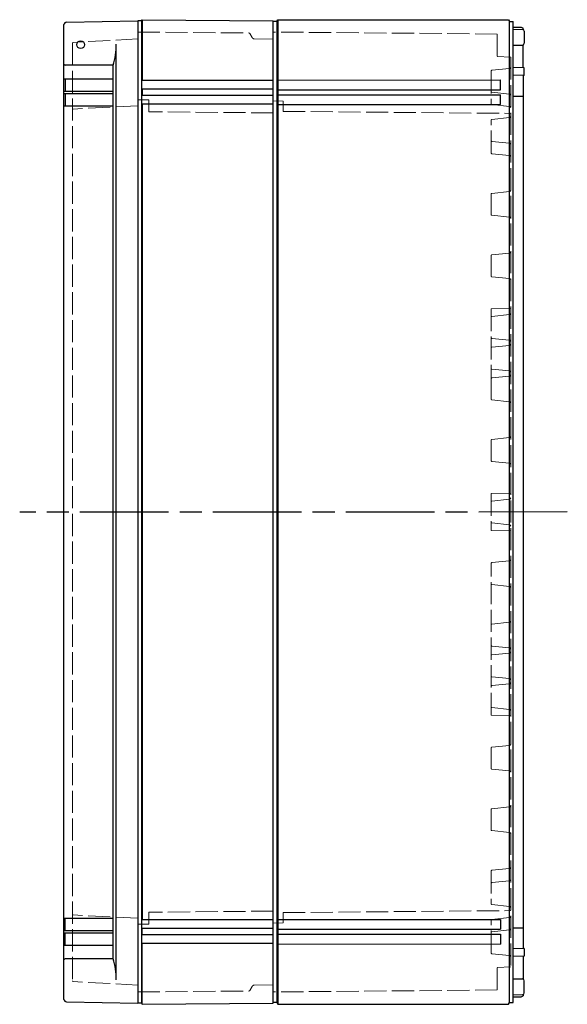
# Model space of a CAD drawing. Units: millimetres. Extents: x 0 to 4846, y 0 to 1680.
# Drawn here: x 1315 to 1537, y 494 to 894 of the extents above; entities that cross this region are included whole.
import ezdxf

# ---------------------------------------------------------------- set-up
doc = ezdxf.new("R2010")
doc.units = ezdxf.units.MM
doc.header["$LTSCALE"] = 6
doc.linetypes.add('AM_ISO02W050x2', pattern=[3.75, 3, -0.75])
doc.linetypes.add('AM_ISO08W050', pattern=[18, 12, -1.5, 3, -1.5])
for name, color, linetype, lineweight in [('AM_7', 4, 'AM_ISO08W050', 25), ('ｴｸｽﾃﾝｼｮﾝﾌﾚｰﾑ', 3, 'Continuous', 25), ('ｴｸｽﾃﾝｼｮﾝﾌﾚｰﾑ0', 3, 'AM_ISO02W050x2', 13), ('ﾄｯﾌﾟｶﾊﾞｰ', 7, 'Continuous', 25), ('ﾄｯﾌﾟｶﾊﾞｰ0', 7, 'AM_ISO02W050x2', 13), ('ﾎﾞﾃﾞｨｰ', 2, 'Continuous', 25), ('ﾎﾞﾃﾞｨｰ0', 2, 'AM_ISO02W050x2', 13)]:
    doc.layers.add(name, color=color, linetype=linetype, lineweight=lineweight)

msp = doc.modelspace()

# ---------------------------------------------------------------- linework, layer by layer
at = {"layer": 'AM_7', "ltscale": 0.5}
msp.add_line((1537.434099544076, 693.5083490928429), (1314.934082834974, 693.5083490910819), dxfattribs=at)
at = {"layer": 'ｴｸｽﾃﾝｼｮﾝﾌﾚｰﾑ'}
for p, q in [((1362.932617378429, 893.0083490914118), (1362.932617381338, 494.0083490915116)), ((1364.432617378429, 893.0083490914227), (1362.932617378429, 893.0083490914118)), ((1364.432617378429, 893.0083490914227), (1364.732617378425, 893.508349091425)), ((1364.732617378425, 893.508349091425), (1417.932617378429, 893.0440797253447)), ((1417.932617381342, 493.9726184584475), (1417.932617378429, 893.0440797253447)), ((1417.932618632629, 868.7583517873283), (1364.432618632629, 868.7583490762219)), ((1417.93261880999, 865.2583617873285), (1364.43261880999, 865.2583590762225)), ((1417.932618936678, 862.7583517873283), (1364.432618936678, 862.7583490762219)), ((1417.93261911404, 859.2583517873287), (1364.43261911404, 859.2583490762228)), ((1417.932619116664, 527.7583463964655), (1364.432619116664, 527.7583491067244)), ((1417.932618939358, 524.258346396466), (1364.432618939358, 524.2583491067253)), ((1417.932618812709, 521.7583363964658), (1364.432618812709, 521.7583391067246)), ((1417.932618635403, 518.258346396466), (1364.432618635403, 518.2583491067253)), ((1364.432617381587, 494.0083490915245), (1362.932617381587, 494.0083490915116)), ((1364.432617381587, 494.0083490915245), (1364.732617381591, 493.5083490915271)), ((1364.732617381591, 493.5083490915271), (1417.932617381587, 493.9726184584496))]:
    msp.add_line(p, q, dxfattribs=at)
at = {"layer": 'ｴｸｽﾃﾝｼｮﾝﾌﾚｰﾑ', "ltscale": 0.5}
for p, q in [((1364.432617378429, 893.0083490914227), (1364.432617381338, 494.0083490919388)), ((1364.732617378425, 893.508349091425), (1364.732617378606, 868.7583490914241)), ((1364.732617378631, 865.2583590914248), (1364.73261737865, 862.7583490914243)), ((1364.732617378675, 859.2583490914252), (1364.732617381092, 527.7583490915268)), ((1364.73261738135, 521.7583390915272), (1364.732617381329, 524.2583490915277)), ((1364.732617381591, 493.5083490915271), (1364.73261738138, 518.258349091528))]:
    msp.add_line(p, q, dxfattribs=at)
at = {"layer": 'ｴｸｽﾃﾝｼｮﾝﾌﾚｰﾑ0', "ltscale": 0.5}
for p, q in [((1362.932617378462, 888.4959531144818), (1408.148497071441, 888.101360110688)), ((1409.406738981093, 886.2174981772143), (1408.405686731928, 887.95137153377)), ((1410.264037849382, 885.7175362541485), (1417.932617378483, 885.6506135745111)), ((1362.932617378679, 860.9308731145978), (1367.432607378662, 860.8916022968422)), ((1367.432607378697, 856.0963690914457), (1367.432607378662, 860.891602296842)), ((1417.932617378701, 855.6556621811121), (1367.432607378697, 856.0963690914457)), ((1417.932617381268, 531.3610360026821), (1367.432607381271, 530.9203290915491)), ((1367.432607381271, 530.9203290915491), (1367.432607381312, 526.1250958861527)), ((1362.932617381329, 526.0858250683256), (1367.432607381312, 526.1250958861526)), ((1409.406738984144, 500.7992000064448), (1408.405686735006, 499.0653266498733)), ((1410.264037852425, 501.2991619295242), (1417.932617381524, 501.3660846092831)), ((1362.932617381548, 498.5207450684416), (1408.148497074521, 498.9153380729512))]:
    msp.add_line(p, q, dxfattribs=at)
for centre, radius, start, end in [((1408.145879110794, 887.8013715337685), 0.3, 30.00000000043769, 89.50000000045141), ((1410.272764384874, 886.7174981772215), 1, 210.0000000004377, 269.5000000004514), ((1410.272764387932, 500.2992000064513), 1, 90.50000000046055, 150.0000000004616), ((1408.145879113869, 499.2153266498707), 0.3, 270.5000000004605, 330.0000000004616)]:
    msp.add_arc(centre, radius, start, end, dxfattribs=at)
at = {"layer": 'ﾄｯﾌﾟｶﾊﾞｰ'}
for p, q in [((1333.915157571551, 892.5016328020092), (1362.932617378425, 893.0083490905434)), ((1332.932617381565, 495.5149129465076), (1332.932617378437, 891.501785235941)), ((1354.19916564724, 503.5083495325786), (1354.199146392258, 883.5083486501227)), ((1352.932736824032, 874.9871982423319), (1333.432736824032, 874.9871972542475)), ((1352.932755215468, 512.0294365924487), (1352.932736824032, 874.9871982423319)), ((1332.932737101651, 869.5083475725293), (1352.932737101651, 869.5083485859495)), ((1333.432737101651, 869.5083475978646), (1333.432737355006, 864.5083475978646)), ((1332.932737355006, 864.5083475725293), (1352.932737355006, 864.5083485859495)), ((1332.932737405677, 863.5083475725297), (1352.932737405677, 863.50834858595)), ((1333.432737405677, 863.508347597865), (1333.432737659032, 858.508347597865)), ((1332.932737659032, 858.5083475725297), (1352.932737659032, 858.50834858595)), ((1332.932737661644, 528.5083506099188), (1352.932737661644, 528.5083495968153)), ((1333.432737408368, 523.5083505845914), (1333.432737661644, 528.5083505845914)), ((1332.932737408368, 523.5083506099188), (1352.932737408368, 523.5083495968153)), ((1332.932737357713, 522.5083506099193), (1352.932737357713, 522.5083495968157)), ((1333.432737104437, 517.5083505845919), (1333.432737357713, 522.5083505845919)), ((1332.932737104437, 517.5083506099193), (1352.932737104437, 517.5083495968157)), ((1352.932736826905, 512.0294999404333), (1333.432736826905, 512.029500928209)), ((1333.915157574701, 494.5150653804549), (1362.932617381583, 494.0083490923799))]:
    msp.add_line(p, q, dxfattribs=at)
at = {"layer": 'ﾄｯﾌﾟｶﾊﾞｰ', "ltscale": 0.5}
msp.add_line((1362.932617378425, 893.0083490905434), (1362.932617381584, 494.0083490923799), dxfattribs=at)
at = {"layer": 'ﾄｯﾌﾟｶﾊﾞｰ'}
msp.add_circle((1339.722617428249, 883.3618090911751), 1.6, dxfattribs=at)
for centre, radius, start, end in [((1333.932617378405, 891.5017852359489), 0.9999999999999999, 91.00042407717253, 180.0004240770415), ((1322.19238905478, 883.9104968158831), 32.00928362846194, 343.8130602730269, 359.2801463758334), ((1333.432736798696, 875.4871972542475), 0.4999999999999999, 180.0000029032429, 270.0000029031639), ((1333.432736801577, 511.529500928209), 0.4999999999999999, 89.99999709774802, 179.9999970976576), ((1322.192389057794, 503.1062013663955), 32.00928362846194, 0.719853625067197, 16.18693972787559), ((1333.932617381539, 495.5149129465154), 0.9999999999999999, 179.999575923859, 268.9995759237396)]:
    msp.add_arc(centre, radius, start, end, dxfattribs=at)
at = {"layer": 'ﾄｯﾌﾟｶﾊﾞｰ0', "ltscale": 0.5}
for p, q in [((1336.432660282343, 884.0036194777297), (1336.432660285358, 503.0130764843142)), ((1362.932660489283, 885.6773117996845), (1336.716957278043, 884.3032104424015)), ((1362.932861070691, 858.5773629513851), (1336.717170453515, 857.2032689472721)), ((1362.932861073304, 528.4393352315383), (1336.717170456106, 529.8134292352364)), ((1362.932660492325, 501.3393863832389), (1336.716957281063, 502.7134877401071))]:
    msp.add_line(p, q, dxfattribs=at)
for centre, start, end in [((1336.732660282335, 884.0036216981922), 93.00042407712625, 180.0004240771457), ((1336.732873457807, 856.9036802030629), 93.00042407712625, 180.0004240771457), ((1336.732873460394, 530.1130179794459), 179.9995759237548, 266.9995759237739), ((1336.732660285351, 503.0130764843166), 179.9995759237548, 266.9995759237739)]:
    msp.add_arc(centre, 0.2999999999999999, start, end, dxfattribs=at)
at = {"layer": 'ﾎﾞﾃﾞｨｰ'}
for p, q in [((1419.432624784243, 892.8083490920372), (1417.932624414103, 892.8083490920263)), ((1417.935574668691, 494.208349091768), (1417.932624414103, 892.8083490920263)), ((1419.432624784243, 892.8083490920372), (1419.865639233076, 893.5083490921126)), ((1419.865639233076, 893.5083490921126), (1513.502629233075, 893.5083538367933)), ((1513.502629233075, 893.5083538367933), (1513.935639271079, 892.7583538587344)), ((1513.935639271079, 892.7583538587344), (1515.435639271079, 892.7583539347409)), ((1513.935659463476, 494.2583443265783), (1513.935639271079, 892.7583538587344)), ((1515.435639274233, 494.2583442505967), (1515.435639271079, 892.75835393474)), ((1515.435639385089, 890.5083539347409), (1518.751389388023, 890.4504741027525)), ((1515.435639430545, 889.611269091873), (1519.247859433916, 889.5447292850419)), ((1518.751389388023, 890.4504741027525), (1519.435639405357, 890.1083541374231)), ((1519.435639440605, 889.4127341374245), (1519.435639405357, 890.1083541374231)), ((1519.93563946938, 888.8448393198928), (1519.935639719, 883.9185647741283)), ((1515.435639757836, 883.1521290918731), (1519.247859754465, 883.2186747392758)), ((1519.43564022514, 873.9298041374244), (1519.435639760276, 883.1039741374246)), ((1519.935640223612, 873.9599823968146), (1515.435640219631, 874.0385290918723)), ((1519.935640378702, 870.8992584148327), (1519.935640223612, 873.959977321162)), ((1419.865640474516, 869.0083490909547), (1510.265620474516, 869.0083536716131)), ((1510.265620677199, 865.0083536716131), (1510.265620474516, 869.0083536716131)), ((1519.935640378701, 870.8992584148326), (1515.435640376711, 870.9385290918719)), ((1519.43564038025, 870.8687141374252), (1519.435658356074, 516.1130765188711)), ((1419.865640677199, 865.0083490909547), (1510.265620677199, 865.0083536716131)), ((1419.865639233298, 863.0483490909543), (1510.265619233298, 863.0483536716127)), ((1510.265619435981, 859.0483536716127), (1510.265619233298, 863.0483536716127)), ((1515.435640803877, 862.5083490918723), (1519.435640803877, 862.5083492945561)), ((1419.865639435982, 859.0483490909543), (1510.265619435981, 859.0483536716127)), ((1419.865639438602, 527.9683490928705), (1510.265619438601, 527.968344513643)), ((1510.265619438601, 527.968344513643), (1510.265619235982, 523.968344513643)), ((1515.435640806552, 524.5083490934652), (1519.435640806552, 524.5083488908449)), ((1419.865639235982, 523.9683490928705), (1510.265619235982, 523.968344513643)), ((1419.865640679914, 522.0083490928702), (1510.265620679914, 522.0083445136427)), ((1510.265620679914, 522.0083445136427), (1510.265620477294, 518.0083445136427)), ((1419.865640477294, 518.0083490928702), (1510.265620477294, 518.0083445136427)), ((1519.935640381509, 516.1174397705762), (1515.43564037952, 516.0781690934656)), ((1519.93564038151, 516.1174397705761), (1519.935640226468, 513.0567208642468)), ((1519.935640226468, 513.0567157885943), (1515.435640222489, 512.9781690934652)), ((1519.435640227996, 513.0868940479766), (1519.435639763278, 503.9127240479763)), ((1515.435639760838, 503.8645690934644), (1519.247859757468, 503.7980234461222)), ((1519.935639472472, 498.171858865516), (1519.935639722014, 503.0981334112805)), ((1515.435639433649, 497.4054290934645), (1519.247859437019, 497.4719689003562)), ((1515.435639388207, 496.5083442505967), (1518.75138939114, 496.5662240826375)), ((1518.75138939114, 496.5662240826375), (1519.435639408469, 496.9083440479778)), ((1519.435639443706, 497.6039640479764), (1519.435639408469, 496.9083440479778)), ((1419.432624787398, 494.2083490917806), (1417.932624417257, 494.2083490917679)), ((1419.432624787398, 494.2083490917806), (1419.865639236242, 493.5083490917123)), ((1419.865639236242, 493.5083490917123), (1513.502629236241, 493.5083443485137)), ((1513.502629236241, 493.5083443485137), (1513.935639274233, 494.2583443265794)), ((1513.935639274233, 494.2583443265794), (1515.435639274233, 494.2583442505967))]:
    msp.add_line(p, q, dxfattribs=at)
at = {"layer": 'ﾎﾞﾃﾞｨｰ', "ltscale": 0.5}
for p, q in [((1419.432624784243, 892.8083490920372), (1419.43262478715, 494.2083490917806)), ((1419.865639233076, 893.5083490921126), (1419.865639235992, 493.5083490921154))]:
    msp.add_line(p, q, dxfattribs=at)
at = {"layer": 'ﾎﾞﾃﾞｨｰ'}
for centre, start, end in [((1519.235639469381, 888.844839284423), 2.903242882119837e-06, 89.00000290331771), ((1519.235639719, 883.9185647386585), 271.0000029032691, 2.903242882119837e-06), ((1519.235639722014, 503.0981334467393), 359.9999970976576, 88.99999709764292), ((1519.235639472473, 498.1718589009748), 270.9999970975944, 359.9999970976576)]:
    msp.add_arc(centre, 0.6999999999999998, start, end, dxfattribs=at)
at = {"layer": 'ﾎﾞﾃﾞｨｰ0', "ltscale": 0.5}
for p, q in [((1508.932662085638, 887.6924302512226), (1417.9326564071, 888.4858717675907)), ((1508.932662085638, 887.6924302512226), (1508.932730253784, 878.5090083254992)), ((1514.432846442739, 878.2207990339869), (1508.932730253784, 878.5090083254992)), ((1514.432846442739, 878.2207990339869), (1514.432732390052, 508.7958991513349)), ((1506.432774327399, 872.5543460362125), (1506.432871569725, 859.4627543193861)), ((1513.985253740583, 873.7111075947861), (1506.790780368571, 872.951605783212)), ((1513.98533145677, 863.3055756896416), (1506.790846842576, 864.0649710007365)), ((1421.932863908344, 860.4509910277662), (1417.932863650293, 860.4858688927583)), ((1421.932894940589, 856.2583490925587), (1421.932863908573, 860.4509910277642)), ((1421.932894940476, 856.2583490925587), (1514.432900912728, 855.4517984645656)), ((1513.985368464479, 858.305571783737), (1506.790883850286, 859.0649670948324)), ((1506.433019600566, 839.4627676086412), (1506.432922358123, 852.5543615767766)), ((1513.985401771421, 853.7111232223375), (1506.790928399409, 852.9516214107653)), ((1513.985477536102, 843.3055837821217), (1506.790994873416, 844.0649553760759)), ((1513.985516689005, 838.3055822192042), (1506.791031881125, 839.064980384087)), ((1506.433204294653, 814.462767608639), (1506.433144408448, 822.5538121531455)), ((1513.985624172502, 823.7111064889119), (1506.79115080049, 822.9516046773397)), ((1513.985701173805, 813.3055822412931), (1506.791216575212, 814.0649803840852)), ((1506.433389677566, 789.4627676086467), (1506.433329446899, 797.5538121531364)), ((1513.985809210953, 798.7111064889037), (1506.791335838941, 797.9516046773306)), ((1513.985886227894, 788.3055851093519), (1506.791401958125, 789.0649803840929)), ((1506.433488916986, 776.0082898808961), (1514.433487883215, 776.1479890932271)), ((1506.433488911767, 776.0089948881952), (1506.433574241413, 764.4803637758288)), ((1506.792092348515, 772.962764209391), (1513.98599591508, 773.7117566754765)), ((1506.433574241415, 764.4803637758288), (1506.433699643874, 747.5376158764776)), ((1513.986072729138, 763.3049342565943), (1506.792158629996, 764.0538100477934)), ((1506.792184867789, 760.4627642093928), (1513.986088434355, 761.2117566754783)), ((1513.986165460887, 750.8049342565934), (1506.792251361743, 751.5538100477925)), ((1506.792277387064, 747.9627642093933), (1513.986180953628, 748.7117566754788)), ((1506.433699643873, 747.5376158764776), (1506.433759754627, 739.4162335012626)), ((1513.986256304952, 738.305585072993), (1506.791771690762, 739.0649803840888)), ((1506.433944793212, 714.4162284393589), (1506.433884207722, 722.6017512150021)), ((1513.986364326599, 723.7111064889101), (1506.791890954587, 722.9516046773379)), ((1513.986441537189, 713.3055822192042), (1506.791956729311, 714.064980384087)), ((1506.433766475321, 701.0082850340797), (1514.43404299883, 701.1479890932271)), ((1506.433766475321, 701.0082850340797), (1506.433877497513, 686.0084112124033)), ((1506.792369907029, 697.9627353115661), (1513.986273473594, 698.711727777653)), ((1506.792369907099, 689.0539628736346), (1513.986273473676, 688.3049704076616)), ((1506.43376647544, 686.0084131511154), (1514.434042998951, 685.8687090920946)), ((1506.433488918293, 611.008408304299), (1506.433944449082, 672.5539305765542)), ((1513.986441537503, 673.7111159661104), (1506.791956729636, 672.9517178011138)), ((1513.986364327077, 663.3055916964045), (1506.791890955053, 664.0650935078629)), ((1513.986256305661, 648.7111131123215), (1506.791771691483, 647.951717801112)), ((1513.986165461794, 636.2117639287212), (1506.792251362662, 635.4628881374083)), ((1506.792277387926, 639.0539339758075), (1513.986180954501, 638.3049415098358)), ((1506.792184868849, 626.5539339758079), (1513.986088435427, 625.8049415098362)), ((1513.986072730243, 623.7117639287203), (1506.792158631113, 622.9628881374074)), ((1506.792092349772, 614.0539339758097), (1513.98599591635, 613.304941509838)), ((1506.433488918292, 611.008408304299), (1514.433487884523, 610.8687090920946)), ((1506.433389679085, 597.5539305765484), (1506.433329448546, 589.4628860320587)), ((1513.985886229394, 598.7111130759627), (1506.791401959638, 597.9517178011079)), ((1513.985809212619, 588.3055916964108), (1506.791335840595, 589.0650935078702)), ((1506.433204296568, 572.5539305765561), (1506.433144410491, 564.4628860320496)), ((1513.985701175701, 573.7111159440215), (1506.791216577121, 572.9517178011156)), ((1513.985624174564, 563.3055916964026), (1506.79115080254, 564.0650935078611)), ((1513.985516691297, 548.7111159661104), (1506.791031883429, 547.9517178011138)), ((1506.433019602876, 547.5539305765539), (1506.432922360641, 534.4623366084185)), ((1513.985477538474, 543.7111144031928), (1506.790994875799, 542.9517428091249)), ((1513.985401773957, 533.3055749629771), (1506.790928401934, 534.0650767744355)), ((1421.932894943165, 530.7583490912987), (1421.932863911216, 526.5657071560931)), ((1421.932894943052, 530.7583490912987), (1514.432900915291, 531.5648997207561)), ((1513.985368467087, 528.7111264015775), (1506.790883852907, 527.9517310903684)), ((1421.932863910987, 526.5657071560911), (1417.932863652936, 526.530829291036)), ((1506.432774330233, 514.4623521489826), (1506.432871572352, 527.553943865809)), ((1513.985331459458, 523.711122495673), (1506.790846845276, 522.9517271844643)), ((1513.985253743435, 513.3055905905285), (1506.790780371412, 514.0650924019887)), ((1508.932662088712, 499.324267934012), (1508.932730256713, 508.5076898597355)), ((1514.432732390052, 508.7958991513349), (1508.932730256713, 508.5076898597355)), ((1508.932662088712, 499.324267934012), (1417.932656410186, 498.5308264162036))]:
    msp.add_line(p, q, dxfattribs=at)
for points in [[(1513.98599591508, 773.7117566754765, 0), (1514.107015701024, 773.7406775712103, 0), (1514.212085304223, 773.7942883488881, 0), (1514.303664705437, 773.8751890267188, 0), (1514.374373962172, 773.9756095500795, 0), (1514.416833131864, 774.0877898643449, 0), (1514.433502195421, 774.214309987726, 0)], [(1514.433586448846, 762.802377568871, 0), (1514.41691551233, 762.9289074454829, 0), (1514.374454682027, 763.0410871312104, 0), (1514.303743938838, 763.1414966078448, 0), (1514.212163340057, 763.2223959300095, 0), (1514.10709294319, 763.2760151523277, 0), (1513.98607272914, 763.3049342565943, 0)], [(1513.986088434353, 761.2117566754774, 0), (1514.107108220298, 761.2406775712112, 0), (1514.212177823498, 761.29428834889, 0), (1514.303757224711, 761.3751890267197, 0), (1514.374466481446, 761.4756095500804, 0), (1514.416925651141, 761.5877898643467, 0), (1514.433594714696, 761.7143099877269, 0)], [(1514.433679180593, 750.30237756887, 0), (1514.417008244077, 750.428907445482, 0), (1514.374547413772, 750.5410871312104, 0), (1514.303836670585, 750.6414966078448, 0), (1514.212256071804, 750.7223959300086, 0), (1514.107185674935, 750.7760151523277, 0), (1513.986165460887, 750.8049342565934, 0)], [(1513.986180953628, 748.7117566754788, 0), (1514.107200739573, 748.7406775712126, 0), (1514.212270342772, 748.7942883488904, 0), (1514.303849743986, 748.875189026721, 0), (1514.374559000721, 748.9756095500818, 0), (1514.417018170414, 749.0877898643472, 0), (1514.433687233971, 749.2143099877283, 0)], [(1513.986273473592, 698.7117277776525, 0), (1514.107293259537, 698.7406486733854, 0), (1514.212362862737, 698.7942594510641, 0), (1514.303942263951, 698.8751601288957, 0), (1514.374651520685, 698.9755806522555, 0), (1514.417110690378, 699.0877609665209, 0), (1514.433779753935, 699.2142810899002, 0)], [(1513.986273473675, 688.304970407662, 0), (1514.10729325962, 688.2760495119311, 0), (1514.212362862821, 688.2224387342541, 0), (1514.303942264036, 688.141538056424, 0), (1514.374651520772, 688.0411175330652, 0), (1514.417110690467, 687.9289372188006, 0), (1514.433779754026, 687.8024170954216, 0)], [(1514.433679181492, 636.7143206164517, 0), (1514.417008244978, 636.5877907398395, 0), (1514.374547414675, 636.4756110541103, 0), (1514.30383667149, 636.3752015774749, 0), (1514.21225607271, 636.2943022553096, 0), (1514.107185675842, 636.2406830329888, 0), (1513.986165461794, 636.2117639287212, 0)], [(1513.986180954501, 638.3049415098358, 0), (1514.107200740447, 638.2760206141039, 0), (1514.212270343647, 638.2224098364278, 0), (1514.303849744863, 638.1415091585986, 0), (1514.374559001599, 638.0410886352389, 0), (1514.417018171294, 637.9289083209743, 0), (1514.433687234852, 637.8023881975935, 0)], [(1514.433586449942, 624.2143206164508, 0), (1514.416915513429, 624.0877907398386, 0), (1514.374454683128, 623.9756110541103, 0), (1514.30374393994, 623.8752015774749, 0), (1514.21216334116, 623.7943022553087, 0), (1514.107092944294, 623.7406830329888, 0), (1513.986072730244, 623.7117639287203, 0)], [(1513.986088435425, 625.8049415098371, 0), (1514.10710822137, 625.7760206141053, 0), (1514.212177824571, 625.7224098364283, 0), (1514.303757225786, 625.6415091586, 0), (1514.374466482522, 625.5410886352403, 0), (1514.416925652219, 625.4289083209748, 0), (1514.433594715776, 625.3023881975948, 0)], [(1513.98599591635, 613.304941509838, 0), (1514.107015702294, 613.2760206141062, 0), (1514.212085305494, 613.2224098364301, 0), (1514.303664706709, 613.1415091586009, 0), (1514.374373963445, 613.0410886352412, 0), (1514.41683313314, 612.9289083209766, 0), (1514.433502196699, 612.8023881975957, 0)]]:
    msp.add_polyline3d(points, dxfattribs=at)
for centre, radius, start, end in [((1506.832773976517, 872.5538162196352), 0.4, 96.0262458772734, 180.0004240771457), ((1513.932761730651, 874.2083445492588), 0.4999999999999999, 276.0262458772734, 0.0004240771457542795), ((1506.832834562005, 864.4627611859072), 0.4, 180.0004240771457, 263.9746022769597), ((1513.932846807484, 862.8083379581797), 0.4999999999999999, 0.0004240771457542795, 83.9746022769597), ((1506.832871569716, 859.4627572800031), 0.4, 180.0004240771457, 263.9746022769597), ((1513.932883815193, 857.8083340522746), 0.4999999999999999, 0.0004240771457542795, 83.9746022769597), ((1506.832922007356, 852.5538318471876), 0.4, 96.0262458772734, 180.0004240771457), ((1513.932909761489, 854.2083601768102), 0.4999999999999999, 276.0262458772734, 0.0004240771457542795), ((1506.832982592844, 844.4627455612466), 0.4, 180.0004240771457, 263.9746022769597), ((1513.932994493855, 842.8083458810354), 0.5, 0.0004240770675889677, 83.97478745319506), ((1506.833019600555, 839.4627705692577), 0.4, 180.0004240771457, 263.9746022769597), ((1513.933031846053, 837.8083445081841), 0.4999999999999999, 0.0004240771457542795, 83.97460407709873), ((1513.93313216257, 824.2083434433846), 0.4999999999999999, 276.0262458772734, 0.0004240771457542795), ((1506.833144408435, 822.553815113762), 0.4, 96.0262458772734, 180.0004240771457), ((1506.833204294642, 814.4627705692559), 0.4, 180.0004240771457, 263.9746022769597), ((1513.93321654014, 812.8083445081822), 0.4999999999999999, 0.0004240771457542795, 83.97460407709873), ((1506.833329446888, 797.5538151137529), 0.4, 96.0262458772734, 180.0004240771457), ((1513.933317201021, 799.2083434433764), 0.4999999999999999, 276.0262458772734, 0.0004240771457542795), ((1506.833389677555, 789.4627705692636), 0.4, 180.0004240771457, 263.9746022769597), ((1513.933401578607, 787.8083473778904), 0.5, 0.0004240770675889677, 83.9746022769597), ((1506.833514403282, 772.5649147235566), 0.4, 95.94392819997046, 180.0004240771457), ((1506.833574241404, 764.4516602044263), 0.4, 180.0004240771457, 264.056999731457), ((1506.833606922557, 760.0649147235584), 0.4, 95.94392819997046, 180.0004240771457), ((1506.833666973151, 751.9516602044254), 0.4, 180.0004240771457, 264.056999731457), ((1506.833699441831, 747.5649147235589), 0.4, 95.94392819997046, 180.0004240771457), ((1506.833759410191, 739.4627705692586), 0.4, 180.0004240771457, 263.9746022769597), ((1513.933771655666, 737.808347341532), 0.5, 0.0004240770675889677, 83.9746022769597), ((1513.933872316667, 724.2083434433828), 0.4999999999999999, 276.0262458772734, 0.0004240771457542795), ((1506.833884562534, 722.5538151137602), 0.4, 96.0262458772734, 180.0004240771457), ((1506.833944448739, 714.4627705692577), 0.4, 180.0004240771457, 263.9746022769597), ((1513.933956694239, 712.8083445081841), 0.4999999999999999, 0.0004240771457542795, 83.97460407709873), ((1506.833791961796, 697.5648858257317), 0.4, 95.94392819997046, 180.0004240771457), ((1506.83379196186, 689.4518123594698), 0.4, 179.9995759237548, 264.0560718009333), ((1506.83394444907, 672.5539276159438), 0.4, 96.0253977239442, 179.9995759237548), ((1513.933956694544, 674.2083536771297), 0.4999999999999999, 276.0253959238052, 359.9995759237548), ((1506.833884562993, 664.4628830714414), 0.4, 179.9995759237548, 263.9737541236305), ((1513.933872317153, 662.808354741931), 0.4999999999999999, 359.9995759237548, 83.97375412363054), ((1513.933771656367, 649.2083508437818), 0.5, 276.0253977239442, 359.9995759238329), ((1506.833759410919, 647.5539276159429), 0.4, 96.0253977239442, 179.9995759237548), ((1506.833699442687, 639.4517834616427), 0.4, 179.9995759237548, 264.0560718009333), ((1506.833666974077, 635.0650379807761), 0.4, 95.94300026944683, 179.9995759237548), ((1506.83360692361, 626.951783461643), 0.4, 179.9995759237548, 264.0560718009333), ((1506.833574242527, 622.5650379807752), 0.4, 95.94300026944683, 179.9995759237548), ((1506.833514404534, 614.4517834616448), 0.4, 179.9995759237548, 264.0560718009333), ((1506.833389679074, 597.5539276159378), 0.4, 96.0253977239442, 179.9995759237548), ((1513.9334015801, 599.2083508074234), 0.5, 276.0253977239442, 359.9995759238329), ((1506.833329448535, 589.4628830714486), 0.4, 179.9995759237548, 263.9737541236305), ((1513.933317202694, 587.8083547419374), 0.4999999999999999, 359.9995759237548, 83.97375412363054), ((1506.833204296556, 572.5539276159456), 0.4, 96.0253977239442, 179.9995759237548), ((1513.933216542029, 574.2083536771315), 0.4999999999999999, 276.0253959238052, 359.9995759237548), ((1506.833144410478, 564.4628830714395), 0.4, 179.9995759237548, 263.9737541236305), ((1513.933132164639, 562.8083547419292), 0.4999999999999999, 359.9995759237548, 83.97375412363054), ((1513.933031848337, 549.2083536771297), 0.4999999999999999, 276.0253959238052, 359.9995759237548), ((1506.833019602865, 547.5539276159437), 0.4, 96.0253977239442, 179.9995759237548), ((1513.932994496218, 544.2083523042784), 0.5, 276.0252125477089, 359.9995759238329), ((1506.832982595234, 542.5539526239548), 0.4, 96.0253977239442, 179.9995759237548), ((1506.832922009874, 534.4628663380139), 0.4, 179.9995759237548, 263.9737541236305), ((1513.932909764033, 532.8083380085036), 0.4999999999999999, 359.9995759237548, 83.97375412363054), ((1513.932883817793, 529.2083641330391), 0.4999999999999999, 276.0253977239442, 359.9995759237548), ((1506.832871572343, 527.5539409051984), 0.4, 96.0253977239442, 179.9995759237548), ((1513.932846810164, 524.2083602271341), 0.4999999999999999, 276.0253977239442, 359.9995759237548), ((1506.832834564712, 522.5539369992943), 0.4, 96.0253977239442, 179.9995759237548), ((1506.832773979351, 514.4628819655662), 0.4, 179.9995759237548, 263.9737541236305), ((1513.932761733511, 512.808353636055), 0.4999999999999999, 359.9995759237548, 83.97375412363054)]:
    msp.add_arc(centre, radius, start, end, dxfattribs=at)

doc.saveas('drawing.dxf')
